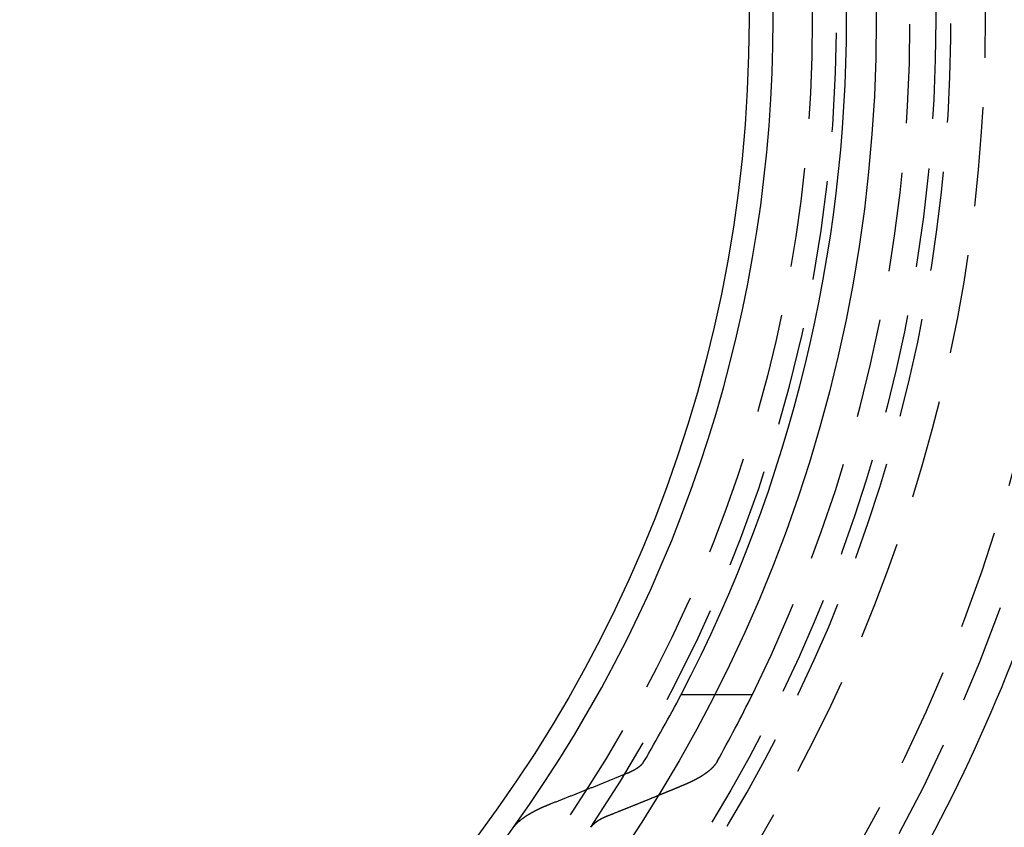
# Model space of a CAD drawing. Extents: x -250 to 250, y -550 to 401.
# Drawn here: x 16 to 41, y -320 to -300 of the extents above; entities that cross this region are included whole.
import ezdxf

# ---------------------------------------------------------------- set-up
doc = ezdxf.new("R2010")
doc.units = 0
doc.header["$LTSCALE"] = 10
doc.linetypes.add('VERDECKT', pattern=[0.375, 0.25, -0.125])
doc.layers.get('0').update_dxf_attribs({"linetype": 'CONTINUOUS'})
doc.layers.add('STEMPEL', color=3, linetype='CONTINUOUS')

# ---------------------------------------------------------------- blocks, each defined once
blk = doc.blocks.new('A$CC0C5C6FE')
at = {"color": 3, "linetype": 'CONTINUOUS'}
blk.add_line((32.5816, -17), (33.4253, -17), dxfattribs=at)
at = {"color": 1, "linetype": 'VERDECKT'}
blk.add_line((33.4253, -17), (34.3762, -17), dxfattribs=at)
at = {"color": 3}
for points in [[(31.2175, -18.982, 0), (31.22, -18.981, 0), (31.2225, -18.98, 0), (31.225, -18.979, 0), (31.2275, -18.9779, 0), (31.23, -18.9769, 0), (31.2325, -18.9759, 0), (31.2349, -18.9748, 0), (31.2374, -18.9738, 0), (31.2398, -18.9728, 0), (31.2423, -18.9717, 0), (31.2447, -18.9707, 0), (31.2471, -18.9696, 0), (31.2495, -18.9686, 0), (31.252, -18.9676, 0), (31.2544, -18.9665, 0), (31.2568, -18.9655, 0), (31.2592, -18.9644, 0), (31.2615, -18.9634, 0), (31.2639, -18.9624, 0), (31.2663, -18.9613, 0), (31.2687, -18.9603, 0), (31.271, -18.9592, 0), (31.2734, -18.9582, 0), (31.2757, -18.9571, 0), (31.2781, -18.9561, 0), (31.2804, -18.955, 0), (31.2827, -18.954, 0), (31.285, -18.9529, 0), (31.2873, -18.9519, 0), (31.2896, -18.9508, 0), (31.2919, -18.9498, 0), (31.2942, -18.9487, 0), (31.2965, -18.9477, 0), (31.2988, -18.9466, 0), (31.301, -18.9456, 0), (31.3033, -18.9445, 0), (31.3055, -18.9435, 0), (31.3078, -18.9424, 0), (31.31, -18.9414, 0), (31.3122, -18.9403, 0), (31.3145, -18.9393, 0), (31.3167, -18.9382, 0), (31.3189, -18.9372, 0), (31.3211, -18.9361, 0), (31.3233, -18.9351, 0), (31.3254, -18.934, 0), (31.3276, -18.933, 0), (31.3298, -18.9319, 0), (31.3319, -18.9308, 0), (31.3341, -18.9298, 0), (31.3362, -18.9287, 0), (31.3383, -18.9277, 0), (31.3405, -18.9266, 0), (31.3426, -18.9256, 0), (31.3447, -18.9245, 0), (31.3468, -18.9235, 0), (31.3489, -18.9224, 0), (31.351, -18.9214, 0), (31.353, -18.9203, 0), (31.3551, -18.9193, 0), (31.3572, -18.9182, 0), (31.3592, -18.9172, 0), (31.3613, -18.9161, 0), (31.3633, -18.9151, 0), (31.3653, -18.914, 0), (31.3673, -18.913, 0), (31.3693, -18.9119, 0), (31.3713, -18.9109, 0), (31.3733, -18.9098, 0), (31.3753, -18.9088, 0), (31.3773, -18.9077, 0), (31.3792, -18.9067, 0), (31.3812, -18.9056, 0), (31.3831, -18.9046, 0), (31.3851, -18.9035, 0), (31.387, -18.9025, 0), (31.3889, -18.9015, 0), (31.3908, -18.9004, 0), (31.3927, -18.8994, 0), (31.3947, -18.8983, 0), (31.3966, -18.8973, 0), (31.3985, -18.8962, 0), (31.4004, -18.8951, 0), (31.4023, -18.8941, 0), (31.4042, -18.893, 0), (31.4061, -18.8919, 0), (31.408, -18.8909, 0), (31.4099, -18.8898, 0), (31.4118, -18.8887, 0), (31.4137, -18.8876, 0), (31.4155, -18.8865, 0), (31.4174, -18.8854, 0), (31.4193, -18.8844, 0), (31.4212, -18.8833, 0), (31.4231, -18.8822, 0), (31.4249, -18.8811, 0), (31.4268, -18.88, 0), (31.4287, -18.8788, 0), (31.4306, -18.8777, 0), (31.4324, -18.8766, 0), (31.4343, -18.8755, 0), (31.4361, -18.8744, 0), (31.438, -18.8733, 0), (31.4398, -18.8721, 0), (31.4417, -18.871, 0), (31.4435, -18.8699, 0), (31.4454, -18.8688, 0), (31.4472, -18.8676, 0), (31.449, -18.8665, 0), (31.4509, -18.8653, 0), (31.4527, -18.8642, 0), (31.4545, -18.8631, 0), (31.4563, -18.8619, 0), (31.4581, -18.8608, 0), (31.46, -18.8596, 0), (31.4618, -18.8584, 0), (31.4636, -18.8573, 0), (31.4654, -18.8561, 0), (31.4671, -18.855, 0), (31.4689, -18.8538, 0), (31.4707, -18.8526, 0), (31.4725, -18.8515, 0), (31.4743, -18.8503, 0), (31.476, -18.8491, 0), (31.4778, -18.8479, 0), (31.4796, -18.8468, 0), (31.4813, -18.8456, 0), (31.4831, -18.8444, 0), (31.4848, -18.8432, 0), (31.4865, -18.842, 0), (31.4883, -18.8408, 0), (31.49, -18.8396, 0), (31.4917, -18.8385, 0), (31.4934, -18.8373, 0), (31.4951, -18.8361, 0), (31.4968, -18.8349, 0), (31.4985, -18.8337, 0), (31.5002, -18.8325, 0), (31.5019, -18.8313, 0), (31.5036, -18.83, 0), (31.5053, -18.8288, 0), (31.507, -18.8276, 0), (31.5086, -18.8264, 0), (31.5103, -18.8252, 0), (31.5119, -18.824, 0), (31.5136, -18.8228, 0), (31.5152, -18.8216, 0), (31.5168, -18.8203, 0), (31.5185, -18.8191, 0), (31.5201, -18.8179, 0), (31.5217, -18.8167, 0), (31.5233, -18.8154, 0), (31.5249, -18.8142, 0), (31.5265, -18.813, 0), (31.5281, -18.8117, 0), (31.5296, -18.8105, 0), (31.5312, -18.8093, 0), (31.5328, -18.808, 0), (31.5343, -18.8068, 0), (31.5359, -18.8056, 0), (31.5374, -18.8043, 0), (31.5389, -18.8031, 0), (31.5405, -18.8019, 0), (31.542, -18.8006, 0), (31.5435, -18.7994, 0), (31.545, -18.7981, 0), (31.5465, -18.7969, 0), (31.548, -18.7956, 0), (31.5494, -18.7944, 0), (31.5509, -18.7931, 0), (31.5524, -18.7919, 0), (31.5538, -18.7906, 0), (31.5553, -18.7894, 0), (31.5567, -18.7881, 0), (31.5581, -18.7869, 0), (31.5595, -18.7856, 0), (31.5609, -18.7844, 0), (31.5624, -18.7831, 0), (31.5637, -18.7819, 0), (31.5651, -18.7806, 0), (31.5665, -18.7793, 0), (31.5679, -18.7781, 0), (31.5692, -18.7768, 0), (31.5706, -18.7756, 0), (31.5719, -18.7743, 0), (31.5733, -18.773, 0), (31.5746, -18.7718, 0), (31.5759, -18.7705, 0), (31.5772, -18.7693, 0), (31.5785, -18.768, 0), (31.5798, -18.7667, 0), (31.5811, -18.7655, 0), (31.5824, -18.7642, 0), (31.5837, -18.7629, 0), (31.5849, -18.7617, 0), (31.5862, -18.7604, 0), (31.5874, -18.7591, 0), (31.5887, -18.7579, 0), (31.5899, -18.7566, 0), (31.5911, -18.7554, 0), (31.5923, -18.7541, 0), (31.5935, -18.7528, 0), (31.5947, -18.7516, 0), (31.5959, -18.7503, 0), (31.5971, -18.749, 0), (31.5982, -18.7478, 0), (31.5994, -18.7465, 0), (31.6005, -18.7452, 0), (31.6017, -18.744, 0), (31.6028, -18.7427, 0), (31.6039, -18.7415, 0), (31.605, -18.7402, 0), (31.6061, -18.7389, 0), (31.6072, -18.7377, 0), (31.6083, -18.7364, 0), (31.6094, -18.7352, 0), (31.6105, -18.7339, 0), (31.6115, -18.7326, 0), (31.6126, -18.7314, 0), (31.6136, -18.7301, 0), (31.6147, -18.7289, 0), (31.6157, -18.7276, 0), (31.6167, -18.7264, 0), (31.6177, -18.7251, 0), (31.6187, -18.7239, 0), (31.6197, -18.7226, 0), (31.6207, -18.7214, 0), (31.6216, -18.7201, 0), (31.6226, -18.7189, 0), (31.6235, -18.7176, 0), (31.6245, -18.7164, 0), (31.6254, -18.7151, 0), (31.6263, -18.7139, 0), (31.6273, -18.7126, 0), (31.6282, -18.7114, 0), (31.6291, -18.7101, 0), (31.63, -18.7089, 0), (31.6308, -18.7077, 0), (31.6317, -18.7064, 0), (31.6326, -18.7052, 0), (31.6334, -18.704, 0), (31.6343, -18.7027, 0), (31.6351, -18.7015, 0), (31.6359, -18.7003, 0), (31.6367, -18.699, 0), (31.6375, -18.6978, 0), (31.6383, -18.6966, 0), (31.6391, -18.6954, 0), (31.6399, -18.6941, 0), (31.6407, -18.6929, 0), (31.6414, -18.6917, 0), (31.6422, -18.6905, 0), (31.6429, -18.6893, 0), (31.6436, -18.688, 0), (31.6443, -18.6868, 0)], [(29.2903, -19.7534, 0), (29.3104, -19.7456, 0), (29.3306, -19.7377, 0), (29.3507, -19.7298, 0), (29.3709, -19.7219, 0), (29.391, -19.7141, 0), (29.4112, -19.7062, 0), (29.4313, -19.6983, 0), (29.4515, -19.6904, 0), (29.4717, -19.6825, 0), (29.4918, -19.6745, 0), (29.512, -19.6666, 0), (29.5322, -19.6587, 0), (29.5523, -19.6508, 0), (29.5725, -19.6428, 0), (29.5927, -19.6349, 0), (29.6129, -19.6269, 0), (29.6331, -19.619, 0), (29.6533, -19.611, 0), (29.6735, -19.6031, 0), (29.6937, -19.5951, 0), (29.7139, -19.5871, 0), (29.7341, -19.5792, 0), (29.7543, -19.5712, 0), (29.7745, -19.5632, 0), (29.7947, -19.5552, 0), (29.8149, -19.5472, 0), (29.8352, -19.5392, 0), (29.8554, -19.5312, 0), (29.8756, -19.5232, 0), (29.8958, -19.5151, 0), (29.9161, -19.5071, 0), (29.9363, -19.4991, 0), (29.9565, -19.491, 0), (29.9768, -19.483, 0), (29.997, -19.4749, 0), (30.0173, -19.4669, 0), (30.0375, -19.4588, 0), (30.0578, -19.4508, 0), (30.078, -19.4427, 0), (30.0983, -19.4346, 0), (30.1186, -19.4265, 0), (30.1388, -19.4185, 0), (30.1591, -19.4104, 0), (30.1794, -19.4023, 0), (30.1996, -19.3942, 0), (30.2199, -19.386, 0), (30.2402, -19.3779, 0), (30.2605, -19.3698, 0), (30.2808, -19.3617, 0), (30.3011, -19.3536, 0), (30.3214, -19.3454, 0), (30.3417, -19.3373, 0), (30.362, -19.3291, 0), (30.3823, -19.321, 0), (30.4026, -19.3128, 0), (30.4229, -19.3047, 0), (30.4432, -19.2965, 0), (30.4635, -19.2883, 0), (30.4838, -19.2801, 0), (30.5042, -19.272, 0), (30.5245, -19.2638, 0), (30.5448, -19.2556, 0), (30.5652, -19.2474, 0), (30.5855, -19.2392, 0), (30.6058, -19.231, 0), (30.6262, -19.2227, 0), (30.6465, -19.2145, 0), (30.6669, -19.2063, 0), (30.6872, -19.198, 0), (30.7076, -19.1898, 0), (30.7279, -19.1816, 0), (30.7483, -19.1733, 0), (30.7687, -19.1651, 0), (30.789, -19.1568, 0), (30.8094, -19.1485, 0), (30.8298, -19.1403, 0), (30.8502, -19.132, 0), (30.8706, -19.1237, 0), (30.8909, -19.1154, 0), (30.9113, -19.1071, 0), (30.9317, -19.0988, 0), (30.9521, -19.0905, 0), (30.9725, -19.0822, 0), (30.9929, -19.0739, 0), (31.0133, -19.0656, 0), (31.0337, -19.0572, 0), (31.0541, -19.0489, 0), (31.0746, -19.0406, 0), (31.095, -19.0322, 0), (31.1154, -19.0239, 0), (31.1358, -19.0155, 0), (31.1562, -19.0072, 0), (31.1767, -18.9988, 0), (31.1971, -18.9904, 0), (31.2175, -18.982, 0)], [(32.0029, -19.5465, 0), (31.9897, -19.5519, 0), (31.9765, -19.5573, 0), (31.9634, -19.5627, 0), (31.9502, -19.568, 0), (31.937, -19.5734, 0), (31.9239, -19.5788, 0), (31.9107, -19.5842, 0), (31.8975, -19.5896, 0), (31.8844, -19.5949, 0), (31.8712, -19.6003, 0), (31.858, -19.6057, 0), (31.8449, -19.611, 0), (31.8317, -19.6164, 0), (31.8186, -19.6218, 0), (31.8054, -19.6271, 0), (31.7922, -19.6325, 0), (31.7791, -19.6378, 0), (31.7659, -19.6432, 0), (31.7528, -19.6485, 0), (31.7396, -19.6539, 0), (31.7265, -19.6592, 0), (31.7133, -19.6646, 0), (31.7002, -19.6699, 0), (31.687, -19.6752, 0), (31.6739, -19.6806, 0), (31.6608, -19.6859, 0), (31.6476, -19.6912, 0), (31.6345, -19.6966, 0), (31.6213, -19.7019, 0), (31.6082, -19.7072, 0), (31.5951, -19.7125, 0), (31.5819, -19.7179, 0), (31.5688, -19.7232, 0), (31.5557, -19.7285, 0), (31.5425, -19.7338, 0), (31.5294, -19.7391, 0), (31.5163, -19.7444, 0), (31.5032, -19.7497, 0), (31.49, -19.755, 0), (31.4769, -19.7604, 0), (31.4638, -19.7657, 0), (31.4507, -19.771, 0), (31.4375, -19.7762, 0), (31.4244, -19.7815, 0), (31.4113, -19.7868, 0), (31.3982, -19.7921, 0), (31.3851, -19.7974, 0), (31.372, -19.8027, 0), (31.3589, -19.808, 0), (31.3457, -19.8133, 0), (31.3326, -19.8185, 0), (31.3195, -19.8238, 0), (31.3064, -19.8291, 0), (31.2933, -19.8344, 0), (31.2802, -19.8396, 0), (31.2671, -19.8449, 0), (31.254, -19.8502, 0), (31.2409, -19.8554, 0), (31.2278, -19.8607, 0), (31.2147, -19.866, 0), (31.2016, -19.8712, 0), (31.1885, -19.8765, 0), (31.1754, -19.8817, 0), (31.1623, -19.887, 0), (31.1492, -19.8922, 0), (31.1361, -19.8975, 0), (31.123, -19.9027, 0), (31.11, -19.9079, 0), (31.0969, -19.9132, 0), (31.0838, -19.9184, 0), (31.0707, -19.9237, 0), (31.0576, -19.9289, 0), (31.0445, -19.9341, 0), (31.0315, -19.9393, 0), (31.0184, -19.9446, 0), (31.0053, -19.9498, 0), (30.9922, -19.955, 0), (30.9791, -19.9602, 0), (30.9661, -19.9655, 0), (30.953, -19.9707, 0), (30.9399, -19.9759, 0), (30.9269, -19.9811, 0), (30.9138, -19.9863, 0), (30.9007, -19.9915, 0), (30.8877, -19.9967, 0), (30.8746, -20.0019, 0), (30.8615, -20.0071, 0), (30.8485, -20.0123, 0), (30.8354, -20.0175, 0), (30.8223, -20.0227, 0), (30.8093, -20.0279, 0), (30.7962, -20.0331, 0), (30.7832, -20.0383, 0), (30.7701, -20.0435, 0), (30.7571, -20.0486, 0)], [(28.3573, -20.3438, 0), (28.3591, -20.3414, 0), (28.3609, -20.3389, 0), (28.3627, -20.3365, 0), (28.3645, -20.334, 0), (28.3663, -20.3316, 0), (28.3682, -20.3291, 0), (28.3701, -20.3267, 0), (28.372, -20.3242, 0), (28.3739, -20.3217, 0), (28.3759, -20.3192, 0), (28.3778, -20.3168, 0), (28.3798, -20.3143, 0), (28.3818, -20.3118, 0), (28.3838, -20.3093, 0), (28.3859, -20.3068, 0), (28.3879, -20.3044, 0), (28.39, -20.3019, 0), (28.3921, -20.2994, 0), (28.3942, -20.2969, 0), (28.3963, -20.2944, 0), (28.3985, -20.2919, 0), (28.4007, -20.2894, 0), (28.4029, -20.2869, 0), (28.4051, -20.2844, 0), (28.4073, -20.2818, 0), (28.4096, -20.2793, 0), (28.4118, -20.2768, 0), (28.4141, -20.2743, 0), (28.4164, -20.2718, 0), (28.4187, -20.2693, 0), (28.4211, -20.2668, 0), (28.4234, -20.2642, 0), (28.4258, -20.2617, 0), (28.4282, -20.2592, 0), (28.4306, -20.2567, 0), (28.4331, -20.2541, 0), (28.4355, -20.2516, 0), (28.438, -20.2491, 0), (28.4405, -20.2465, 0), (28.443, -20.244, 0), (28.4455, -20.2415, 0), (28.4481, -20.239, 0), (28.4506, -20.2364, 0), (28.4532, -20.2339, 0), (28.4558, -20.2314, 0), (28.4584, -20.2288, 0), (28.4611, -20.2263, 0), (28.4637, -20.2237, 0), (28.4664, -20.2212, 0), (28.4691, -20.2187, 0), (28.4718, -20.2161, 0), (28.4745, -20.2136, 0), (28.4773, -20.2111, 0), (28.48, -20.2085, 0), (28.4828, -20.206, 0), (28.4856, -20.2035, 0), (28.4884, -20.2009, 0), (28.4912, -20.1984, 0), (28.4941, -20.1958, 0), (28.4969, -20.1933, 0), (28.4998, -20.1908, 0), (28.5027, -20.1882, 0), (28.5056, -20.1857, 0), (28.5085, -20.1832, 0), (28.5115, -20.1806, 0), (28.5145, -20.1781, 0), (28.5174, -20.1756, 0), (28.5204, -20.1731, 0), (28.5234, -20.1705, 0), (28.5265, -20.168, 0), (28.5295, -20.1655, 0), (28.5326, -20.163, 0), (28.5357, -20.1604, 0), (28.5388, -20.1579, 0), (28.5419, -20.1554, 0), (28.545, -20.1529, 0), (28.5482, -20.1504, 0), (28.5513, -20.1478, 0), (28.5545, -20.1453, 0), (28.5577, -20.1428, 0), (28.5609, -20.1403, 0), (28.5641, -20.1378, 0), (28.5674, -20.1353, 0), (28.5706, -20.1328, 0), (28.5739, -20.1303, 0), (28.5772, -20.1278, 0), (28.5805, -20.1253, 0), (28.5838, -20.1228, 0), (28.5872, -20.1203, 0), (28.5905, -20.1178, 0), (28.5939, -20.1153, 0), (28.5973, -20.1128, 0), (28.6007, -20.1103, 0), (28.6041, -20.1079, 0), (28.6075, -20.1054, 0), (28.611, -20.1029, 0), (28.6144, -20.1004, 0), (28.6179, -20.098, 0), (28.6214, -20.0955, 0), (28.6249, -20.093, 0), (28.6284, -20.0906, 0), (28.6319, -20.0881, 0), (28.6355, -20.0857, 0), (28.639, -20.0832, 0), (28.6426, -20.0808, 0), (28.6462, -20.0783, 0), (28.6497, -20.0759, 0), (28.6534, -20.0734, 0), (28.657, -20.071, 0), (28.6606, -20.0686, 0), (28.6642, -20.0661, 0), (28.6679, -20.0637, 0), (28.6716, -20.0613, 0), (28.6752, -20.0589, 0), (28.6789, -20.0565, 0), (28.6826, -20.0541, 0), (28.6863, -20.0517, 0), (28.6901, -20.0493, 0), (28.6938, -20.0469, 0), (28.6975, -20.0445, 0), (28.7013, -20.0421, 0), (28.7051, -20.0397, 0), (28.7088, -20.0373, 0), (28.7126, -20.0349, 0), (28.7164, -20.0325, 0), (28.7202, -20.0302, 0), (28.724, -20.0278, 0), (28.7279, -20.0254, 0), (28.7317, -20.0231, 0), (28.7355, -20.0207, 0), (28.7394, -20.0184, 0), (28.7432, -20.016, 0), (28.7471, -20.0137, 0), (28.751, -20.0114, 0), (28.7549, -20.009, 0), (28.7588, -20.0067, 0), (28.7627, -20.0044, 0), (28.7666, -20.0021, 0), (28.7705, -19.9998, 0), (28.7744, -19.9975, 0), (28.7784, -19.9952, 0), (28.7823, -19.9929, 0), (28.7862, -19.9906, 0), (28.7902, -19.9883, 0), (28.7942, -19.986, 0), (28.7981, -19.9837, 0), (28.8021, -19.9815, 0), (28.8061, -19.9792, 0), (28.8101, -19.977, 0), (28.8141, -19.9747, 0), (28.8181, -19.9725, 0), (28.8221, -19.9702, 0), (28.8261, -19.968, 0), (28.8301, -19.9658, 0), (28.8341, -19.9635, 0), (28.8381, -19.9613, 0), (28.8422, -19.9591, 0), (28.8462, -19.9569, 0), (28.8502, -19.9547, 0), (28.8543, -19.9525, 0), (28.8583, -19.9503, 0), (28.8624, -19.9481, 0), (28.8664, -19.9459, 0), (28.8705, -19.9438, 0), (28.8746, -19.9416, 0), (28.8786, -19.9394, 0), (28.8827, -19.9373, 0), (28.8868, -19.9351, 0), (28.8908, -19.933, 0), (28.8949, -19.9309, 0), (28.899, -19.9287, 0), (28.9031, -19.9266, 0), (28.9072, -19.9245, 0), (28.9113, -19.9224, 0), (28.9154, -19.9203, 0), (28.9195, -19.9182, 0), (28.9236, -19.9161, 0), (28.9277, -19.9141, 0), (28.9318, -19.912, 0), (28.9359, -19.9099, 0), (28.94, -19.9078, 0), (28.9442, -19.9057, 0), (28.9484, -19.9036, 0), (28.9526, -19.9016, 0), (28.9568, -19.8995, 0), (28.961, -19.8974, 0), (28.9653, -19.8953, 0), (28.9696, -19.8932, 0), (28.9738, -19.8911, 0), (28.9781, -19.889, 0), (28.9825, -19.8869, 0), (28.9868, -19.8848, 0), (28.9911, -19.8827, 0), (28.9955, -19.8806, 0), (28.9999, -19.8785, 0), (29.0043, -19.8765, 0), (29.0087, -19.8744, 0), (29.0132, -19.8723, 0), (29.0176, -19.8702, 0), (29.0221, -19.8681, 0), (29.0265, -19.866, 0), (29.031, -19.8639, 0), (29.0356, -19.8618, 0), (29.0401, -19.8597, 0), (29.0446, -19.8576, 0), (29.0492, -19.8555, 0), (29.0538, -19.8534, 0), (29.0584, -19.8513, 0), (29.063, -19.8492, 0), (29.0676, -19.8471, 0), (29.0722, -19.845, 0), (29.0769, -19.8429, 0), (29.0815, -19.8408, 0), (29.0862, -19.8387, 0), (29.0909, -19.8366, 0), (29.0956, -19.8345, 0), (29.1004, -19.8324, 0), (29.1051, -19.8303, 0), (29.1099, -19.8282, 0), (29.1146, -19.8261, 0), (29.1194, -19.824, 0), (29.1242, -19.8219, 0), (29.129, -19.8198, 0), (29.1339, -19.8177, 0), (29.1387, -19.8156, 0), (29.1436, -19.8135, 0), (29.1484, -19.8114, 0), (29.1533, -19.8094, 0), (29.1582, -19.8073, 0), (29.1631, -19.8052, 0), (29.168, -19.8031, 0), (29.173, -19.801, 0), (29.1779, -19.7989, 0), (29.1829, -19.7968, 0), (29.1879, -19.7948, 0), (29.1929, -19.7927, 0), (29.1979, -19.7906, 0), (29.2029, -19.7885, 0), (29.208, -19.7864, 0), (29.213, -19.7844, 0), (29.2181, -19.7823, 0), (29.2231, -19.7802, 0), (29.2282, -19.7781, 0), (29.2333, -19.7761, 0), (29.2384, -19.774, 0), (29.2436, -19.7719, 0), (29.2487, -19.7699, 0), (29.2539, -19.7678, 0), (29.259, -19.7658, 0), (29.2642, -19.7637, 0), (29.2694, -19.7616, 0), (29.2746, -19.7596, 0), (29.2798, -19.7575, 0), (29.285, -19.7555, 0), (29.2903, -19.7534, 0)], [(30.7571, -20.0486, 0), (30.7545, -20.0497, 0), (30.7519, -20.0507, 0), (30.7493, -20.0517, 0), (30.7468, -20.0527, 0), (30.7442, -20.0538, 0), (30.7417, -20.0548, 0), (30.7391, -20.0558, 0), (30.7366, -20.0569, 0), (30.7341, -20.0579, 0), (30.7316, -20.0589, 0), (30.729, -20.06, 0), (30.7265, -20.061, 0), (30.724, -20.062, 0), (30.7215, -20.0631, 0), (30.7191, -20.0641, 0), (30.7166, -20.0651, 0), (30.7141, -20.0662, 0), (30.7116, -20.0672, 0), (30.7092, -20.0683, 0), (30.7067, -20.0693, 0), (30.7043, -20.0704, 0), (30.7018, -20.0714, 0), (30.6994, -20.0724, 0), (30.697, -20.0735, 0), (30.6946, -20.0745, 0), (30.6921, -20.0756, 0), (30.6897, -20.0766, 0), (30.6873, -20.0777, 0), (30.6849, -20.0787, 0), (30.6826, -20.0798, 0), (30.6802, -20.0808, 0), (30.6778, -20.0819, 0), (30.6755, -20.0829, 0), (30.6731, -20.084, 0), (30.6707, -20.085, 0), (30.6684, -20.086, 0), (30.6661, -20.0871, 0), (30.6637, -20.0881, 0), (30.6614, -20.0892, 0), (30.6591, -20.0902, 0), (30.6568, -20.0913, 0), (30.6545, -20.0923, 0), (30.6522, -20.0934, 0), (30.65, -20.0945, 0), (30.6477, -20.0955, 0), (30.6454, -20.0966, 0), (30.6432, -20.0976, 0), (30.6409, -20.0987, 0), (30.6387, -20.0997, 0), (30.6364, -20.1008, 0), (30.6342, -20.1018, 0), (30.632, -20.1029, 0), (30.6298, -20.1039, 0), (30.6276, -20.105, 0), (30.6254, -20.106, 0), (30.6232, -20.1071, 0), (30.621, -20.1081, 0), (30.6189, -20.1092, 0), (30.6167, -20.1102, 0), (30.6145, -20.1113, 0), (30.6124, -20.1123, 0), (30.6103, -20.1134, 0), (30.6081, -20.1144, 0), (30.606, -20.1155, 0), (30.6039, -20.1165, 0), (30.6018, -20.1175, 0), (30.5997, -20.1186, 0), (30.5976, -20.1196, 0), (30.5955, -20.1207, 0), (30.5935, -20.1217, 0), (30.5914, -20.1228, 0), (30.5894, -20.1238, 0), (30.5873, -20.1249, 0), (30.5853, -20.1259, 0), (30.5833, -20.1269, 0), (30.5812, -20.128, 0), (30.5792, -20.129, 0), (30.5772, -20.1301, 0), (30.5752, -20.1311, 0), (30.5732, -20.1322, 0), (30.5712, -20.1332, 0), (30.5692, -20.1343, 0), (30.5672, -20.1353, 0), (30.5652, -20.1364, 0), (30.5633, -20.1375, 0), (30.5613, -20.1385, 0), (30.5593, -20.1396, 0), (30.5573, -20.1407, 0), (30.5553, -20.1417, 0), (30.5533, -20.1428, 0), (30.5513, -20.1439, 0), (30.5494, -20.145, 0), (30.5474, -20.1461, 0), (30.5454, -20.1472, 0), (30.5434, -20.1483, 0), (30.5415, -20.1494, 0), (30.5395, -20.1505, 0), (30.5375, -20.1516, 0), (30.5356, -20.1527, 0), (30.5336, -20.1538, 0), (30.5317, -20.1549, 0), (30.5297, -20.156, 0), (30.5278, -20.1571, 0), (30.5258, -20.1583, 0), (30.5239, -20.1594, 0), (30.5219, -20.1605, 0), (30.52, -20.1616, 0), (30.518, -20.1628, 0), (30.5161, -20.1639, 0), (30.5142, -20.1651, 0), (30.5123, -20.1662, 0), (30.5103, -20.1673, 0), (30.5084, -20.1685, 0), (30.5065, -20.1696, 0), (30.5046, -20.1708, 0), (30.5027, -20.1719, 0), (30.5008, -20.1731, 0), (30.4989, -20.1743, 0), (30.497, -20.1754, 0), (30.4951, -20.1766, 0), (30.4932, -20.1777, 0), (30.4913, -20.1789, 0), (30.4895, -20.1801, 0), (30.4876, -20.1813, 0), (30.4857, -20.1824, 0), (30.4839, -20.1836, 0), (30.482, -20.1848, 0), (30.4802, -20.186, 0), (30.4783, -20.1871, 0), (30.4765, -20.1883, 0), (30.4746, -20.1895, 0), (30.4728, -20.1907, 0), (30.471, -20.1919, 0), (30.4691, -20.1931, 0), (30.4673, -20.1943, 0), (30.4655, -20.1955, 0), (30.4637, -20.1967, 0), (30.4619, -20.1979, 0), (30.4601, -20.1991, 0), (30.4583, -20.2003, 0), (30.4565, -20.2015, 0), (30.4548, -20.2027, 0), (30.453, -20.2039, 0), (30.4512, -20.2051, 0), (30.4495, -20.2064, 0), (30.4477, -20.2076, 0), (30.446, -20.2088, 0), (30.4442, -20.21, 0), (30.4425, -20.2112, 0), (30.4407, -20.2125, 0), (30.439, -20.2137, 0), (30.4373, -20.2149, 0), (30.4356, -20.2161, 0), (30.4339, -20.2174, 0), (30.4322, -20.2186, 0), (30.4305, -20.2198, 0), (30.4288, -20.2211, 0), (30.4272, -20.2223, 0), (30.4255, -20.2235, 0), (30.4238, -20.2248, 0), (30.4222, -20.226, 0), (30.4205, -20.2272, 0), (30.4189, -20.2285, 0), (30.4173, -20.2297, 0), (30.4157, -20.231, 0), (30.414, -20.2322, 0), (30.4124, -20.2335, 0), (30.4108, -20.2347, 0), (30.4093, -20.236, 0), (30.4077, -20.2372, 0), (30.4061, -20.2385, 0), (30.4045, -20.2397, 0), (30.403, -20.241, 0), (30.4014, -20.2422, 0), (30.3999, -20.2435, 0), (30.3984, -20.2447, 0), (30.3968, -20.246, 0), (30.3953, -20.2472, 0), (30.3938, -20.2485, 0), (30.3923, -20.2498, 0), (30.3908, -20.251, 0), (30.3893, -20.2523, 0), (30.3878, -20.2535, 0), (30.3864, -20.2548, 0), (30.3849, -20.2561, 0), (30.3835, -20.2573, 0), (30.382, -20.2586, 0), (30.3806, -20.2599, 0), (30.3792, -20.2611, 0), (30.3778, -20.2624, 0), (30.3763, -20.2637, 0), (30.3749, -20.2649, 0), (30.3735, -20.2662, 0), (30.3722, -20.2674, 0), (30.3708, -20.2687, 0), (30.3694, -20.27, 0), (30.3681, -20.2712, 0), (30.3667, -20.2725, 0), (30.3654, -20.2738, 0), (30.364, -20.275, 0), (30.3627, -20.2763, 0), (30.3614, -20.2776, 0), (30.3601, -20.2788, 0), (30.3588, -20.2801, 0), (30.3575, -20.2814, 0), (30.3562, -20.2826, 0), (30.355, -20.2839, 0), (30.3537, -20.2852, 0), (30.3525, -20.2864, 0), (30.3512, -20.2877, 0), (30.35, -20.289, 0), (30.3487, -20.2902, 0), (30.3475, -20.2915, 0), (30.3463, -20.2928, 0), (30.3451, -20.294, 0), (30.3439, -20.2953, 0), (30.3427, -20.2966, 0), (30.3416, -20.2978, 0), (30.3404, -20.2991, 0), (30.3393, -20.3003, 0), (30.3381, -20.3016, 0), (30.337, -20.3029, 0), (30.3358, -20.3041, 0), (30.3347, -20.3054, 0), (30.3336, -20.3066, 0), (30.3325, -20.3079, 0), (30.3314, -20.3092, 0), (30.3304, -20.3104, 0), (30.3293, -20.3117, 0), (30.3282, -20.3129, 0), (30.3272, -20.3142, 0), (30.3261, -20.3154, 0), (30.3251, -20.3167, 0), (30.3241, -20.3179, 0), (30.323, -20.3192, 0), (30.322, -20.3204, 0), (30.321, -20.3217, 0), (30.3201, -20.3229, 0), (30.3191, -20.3241, 0), (30.3181, -20.3254, 0), (30.3172, -20.3266, 0), (30.3162, -20.3279, 0), (30.3153, -20.3291, 0), (30.3143, -20.3303, 0), (30.3134, -20.3316, 0), (30.3125, -20.3328, 0), (30.3116, -20.334, 0), (30.3107, -20.3353, 0), (30.3098, -20.3365, 0), (30.309, -20.3377, 0), (30.3081, -20.339, 0), (30.3073, -20.3402, 0), (30.3064, -20.3414, 0), (30.3056, -20.3426, 0), (30.3048, -20.3438, 0)]]:
    blk.add_polyline3d(points, dxfattribs=at)
at = {"color": 1}
for points in [[(33.4892, -18.6868, 0), (33.4878, -18.6893, 0), (33.4864, -18.6917, 0), (33.485, -18.6941, 0), (33.4836, -18.6965, 0), (33.4822, -18.699, 0), (33.4808, -18.7014, 0), (33.4793, -18.7038, 0), (33.4778, -18.7063, 0), (33.4763, -18.7087, 0), (33.4748, -18.7112, 0), (33.4732, -18.7136, 0), (33.4717, -18.7161, 0), (33.4701, -18.7185, 0), (33.4685, -18.721, 0), (33.4669, -18.7235, 0), (33.4652, -18.7259, 0), (33.4636, -18.7284, 0), (33.4619, -18.7309, 0), (33.4602, -18.7333, 0), (33.4585, -18.7358, 0), (33.4568, -18.7383, 0), (33.455, -18.7408, 0), (33.4533, -18.7433, 0), (33.4515, -18.7458, 0), (33.4497, -18.7482, 0), (33.4479, -18.7507, 0), (33.446, -18.7532, 0), (33.4442, -18.7557, 0), (33.4423, -18.7582, 0), (33.4404, -18.7607, 0), (33.4385, -18.7632, 0), (33.4366, -18.7657, 0), (33.4347, -18.7682, 0), (33.4327, -18.7707, 0), (33.4307, -18.7733, 0), (33.4287, -18.7758, 0), (33.4267, -18.7783, 0), (33.4247, -18.7808, 0), (33.4226, -18.7833, 0), (33.4206, -18.7858, 0), (33.4185, -18.7883, 0), (33.4164, -18.7909, 0), (33.4143, -18.7934, 0), (33.4121, -18.7959, 0), (33.41, -18.7984, 0), (33.4078, -18.8009, 0), (33.4056, -18.8035, 0), (33.4034, -18.806, 0), (33.4012, -18.8085, 0), (33.399, -18.811, 0), (33.3967, -18.8135, 0), (33.3944, -18.8161, 0), (33.3921, -18.8186, 0), (33.3898, -18.8211, 0), (33.3875, -18.8237, 0), (33.3851, -18.8262, 0), (33.3828, -18.8287, 0), (33.3804, -18.8312, 0), (33.378, -18.8338, 0), (33.3756, -18.8363, 0), (33.3732, -18.8388, 0), (33.3707, -18.8413, 0), (33.3683, -18.8439, 0), (33.3658, -18.8464, 0), (33.3633, -18.8489, 0), (33.3608, -18.8514, 0), (33.3582, -18.8539, 0), (33.3557, -18.8565, 0), (33.3531, -18.859, 0), (33.3505, -18.8615, 0), (33.348, -18.864, 0), (33.3453, -18.8665, 0), (33.3427, -18.8691, 0), (33.3401, -18.8716, 0), (33.3374, -18.8741, 0), (33.3347, -18.8766, 0), (33.332, -18.8791, 0), (33.3293, -18.8816, 0), (33.3266, -18.8841, 0), (33.3238, -18.8866, 0), (33.3211, -18.8892, 0), (33.3183, -18.8917, 0), (33.3155, -18.8942, 0), (33.3127, -18.8967, 0), (33.3098, -18.8992, 0), (33.307, -18.9017, 0), (33.3041, -18.9042, 0), (33.3013, -18.9066, 0), (33.2984, -18.9091, 0), (33.2955, -18.9116, 0), (33.2925, -18.9141, 0), (33.2896, -18.9166, 0), (33.2866, -18.9191, 0), (33.2837, -18.9216, 0), (33.2807, -18.924, 0), (33.2777, -18.9265, 0), (33.2747, -18.929, 0), (33.2716, -18.9315, 0), (33.2686, -18.9339, 0), (33.2655, -18.9364, 0), (33.2624, -18.9388, 0), (33.2593, -18.9413, 0), (33.2562, -18.9438, 0), (33.2531, -18.9462, 0), (33.25, -18.9487, 0), (33.2468, -18.9511, 0), (33.2437, -18.9536, 0), (33.2405, -18.956, 0), (33.2373, -18.9584, 0), (33.2341, -18.9609, 0), (33.2309, -18.9633, 0), (33.2277, -18.9657, 0), (33.2245, -18.9681, 0), (33.2212, -18.9706, 0), (33.2179, -18.973, 0), (33.2147, -18.9754, 0), (33.2114, -18.9778, 0), (33.2081, -18.9802, 0), (33.2048, -18.9826, 0), (33.2014, -18.985, 0), (33.1981, -18.9874, 0), (33.1948, -18.9898, 0), (33.1914, -18.9922, 0), (33.188, -18.9946, 0), (33.1847, -18.997, 0), (33.1813, -18.9993, 0), (33.1779, -19.0017, 0), (33.1745, -19.0041, 0), (33.171, -19.0064, 0), (33.1676, -19.0088, 0), (33.1642, -19.0111, 0), (33.1607, -19.0135, 0), (33.1572, -19.0158, 0), (33.1538, -19.0182, 0), (33.1503, -19.0205, 0), (33.1468, -19.0228, 0), (33.1433, -19.0252, 0), (33.1398, -19.0275, 0), (33.1363, -19.0298, 0), (33.1327, -19.0321, 0), (33.1292, -19.0344, 0), (33.1257, -19.0367, 0), (33.1221, -19.039, 0), (33.1185, -19.0413, 0), (33.115, -19.0436, 0), (33.1114, -19.0459, 0), (33.1078, -19.0482, 0), (33.1042, -19.0504, 0), (33.1006, -19.0527, 0), (33.097, -19.055, 0), (33.0934, -19.0572, 0), (33.0898, -19.0595, 0), (33.0861, -19.0617, 0), (33.0825, -19.064, 0), (33.0789, -19.0662, 0), (33.0752, -19.0684, 0), (33.0716, -19.0706, 0), (33.0679, -19.0729, 0), (33.0642, -19.0751, 0), (33.0606, -19.0773, 0), (33.0569, -19.0795, 0), (33.0532, -19.0817, 0), (33.0495, -19.0839, 0), (33.0458, -19.086, 0), (33.0421, -19.0882, 0), (33.0384, -19.0904, 0), (33.0347, -19.0925, 0), (33.031, -19.0947, 0), (33.0273, -19.0968, 0), (33.0235, -19.099, 0), (33.0198, -19.1011, 0), (33.0161, -19.1033, 0), (33.0123, -19.1054, 0), (33.0086, -19.1075, 0), (33.0048, -19.1096, 0), (33.0011, -19.1117, 0), (32.9973, -19.1138, 0), (32.9936, -19.1159, 0), (32.9898, -19.118, 0), (32.986, -19.1201, 0), (32.9822, -19.1222, 0), (32.9784, -19.1243, 0), (32.9746, -19.1264, 0), (32.9707, -19.1285, 0), (32.9668, -19.1305, 0), (32.9629, -19.1326, 0), (32.959, -19.1347, 0), (32.9551, -19.1368, 0), (32.9512, -19.1389, 0), (32.9472, -19.141, 0), (32.9432, -19.1431, 0), (32.9392, -19.1452, 0), (32.9352, -19.1474, 0), (32.9312, -19.1495, 0), (32.9271, -19.1516, 0), (32.9231, -19.1537, 0), (32.919, -19.1558, 0), (32.9149, -19.1579, 0), (32.9108, -19.16, 0), (32.9066, -19.1621, 0), (32.9025, -19.1642, 0), (32.8983, -19.1663, 0), (32.8942, -19.1684, 0), (32.89, -19.1705, 0), (32.8858, -19.1726, 0), (32.8815, -19.1747, 0), (32.8773, -19.1769, 0), (32.873, -19.179, 0), (32.8687, -19.1811, 0), (32.8645, -19.1832, 0), (32.8601, -19.1853, 0), (32.8558, -19.1874, 0), (32.8515, -19.1895, 0), (32.8471, -19.1916, 0), (32.8428, -19.1937, 0), (32.8384, -19.1958, 0), (32.834, -19.1979, 0), (32.8296, -19.2001, 0), (32.8251, -19.2022, 0), (32.8207, -19.2043, 0), (32.8162, -19.2064, 0), (32.8117, -19.2085, 0), (32.8073, -19.2106, 0), (32.8027, -19.2127, 0), (32.7982, -19.2148, 0), (32.7937, -19.2169, 0), (32.7891, -19.219, 0), (32.7846, -19.2211, 0), (32.78, -19.2232, 0), (32.7754, -19.2253, 0), (32.7708, -19.2274, 0), (32.7662, -19.2295, 0), (32.7615, -19.2316, 0), (32.7569, -19.2337, 0), (32.7522, -19.2358, 0), (32.7475, -19.2378, 0), (32.7428, -19.2399, 0), (32.7381, -19.242, 0), (32.7334, -19.2441, 0), (32.7286, -19.2462, 0), (32.7239, -19.2483, 0), (32.7191, -19.2504, 0), (32.7144, -19.2524, 0), (32.7096, -19.2545, 0), (32.7048, -19.2566, 0), (32.6999, -19.2587, 0), (32.6951, -19.2607, 0), (32.6903, -19.2628, 0), (32.6854, -19.2649, 0), (32.6805, -19.2669, 0), (32.6756, -19.269, 0), (32.6707, -19.2711, 0), (32.6658, -19.2731, 0), (32.6609, -19.2752, 0), (32.656, -19.2772, 0)], [(32.656, -19.2772, 0), (32.6491, -19.2801, 0), (32.6422, -19.283, 0), (32.6353, -19.2858, 0), (32.6284, -19.2887, 0), (32.6215, -19.2916, 0), (32.6146, -19.2944, 0), (32.6077, -19.2973, 0), (32.6008, -19.3001, 0), (32.5939, -19.303, 0), (32.5871, -19.3058, 0), (32.5802, -19.3087, 0), (32.5733, -19.3116, 0), (32.5664, -19.3144, 0), (32.5595, -19.3173, 0), (32.5526, -19.3201, 0), (32.5457, -19.323, 0), (32.5388, -19.3258, 0), (32.532, -19.3287, 0), (32.5251, -19.3315, 0), (32.5182, -19.3344, 0), (32.5113, -19.3372, 0), (32.5044, -19.3401, 0), (32.4975, -19.3429, 0), (32.4907, -19.3458, 0), (32.4838, -19.3486, 0), (32.4769, -19.3515, 0), (32.47, -19.3543, 0), (32.4631, -19.3572, 0), (32.4562, -19.36, 0), (32.4494, -19.3629, 0), (32.4425, -19.3657, 0), (32.4356, -19.3685, 0), (32.4287, -19.3714, 0), (32.4218, -19.3742, 0), (32.415, -19.3771, 0), (32.4081, -19.3799, 0), (32.4012, -19.3828, 0), (32.3943, -19.3856, 0), (32.3875, -19.3884, 0), (32.3806, -19.3913, 0), (32.3737, -19.3941, 0), (32.3668, -19.397, 0), (32.3599, -19.3998, 0), (32.3531, -19.4026, 0), (32.3462, -19.4055, 0), (32.3393, -19.4083, 0), (32.3324, -19.4111, 0), (32.3256, -19.414, 0), (32.3187, -19.4168, 0), (32.3118, -19.4196, 0), (32.3049, -19.4225, 0), (32.2981, -19.4253, 0), (32.2912, -19.4281, 0), (32.2843, -19.431, 0), (32.2775, -19.4338, 0), (32.2706, -19.4366, 0), (32.2637, -19.4395, 0), (32.2568, -19.4423, 0), (32.25, -19.4451, 0), (32.2431, -19.4479, 0), (32.2362, -19.4508, 0), (32.2294, -19.4536, 0), (32.2225, -19.4564, 0), (32.2156, -19.4592, 0), (32.2088, -19.4621, 0), (32.2019, -19.4649, 0), (32.195, -19.4677, 0), (32.1882, -19.4705, 0), (32.1813, -19.4734, 0), (32.1744, -19.4762, 0), (32.1676, -19.479, 0), (32.1607, -19.4818, 0), (32.1538, -19.4846, 0), (32.147, -19.4874, 0), (32.1401, -19.4903, 0), (32.1332, -19.4931, 0), (32.1264, -19.4959, 0), (32.1195, -19.4987, 0), (32.1126, -19.5015, 0), (32.1058, -19.5043, 0), (32.0989, -19.5072, 0), (32.0921, -19.51, 0), (32.0852, -19.5128, 0), (32.0783, -19.5156, 0), (32.0715, -19.5184, 0), (32.0646, -19.5212, 0), (32.0577, -19.524, 0), (32.0509, -19.5268, 0), (32.044, -19.5297, 0), (32.0372, -19.5325, 0), (32.0303, -19.5353, 0), (32.0235, -19.5381, 0), (32.0166, -19.5409, 0), (32.0097, -19.5437, 0), (32.0029, -19.5465, 0)]]:
    blk.add_polyline3d(points, dxfattribs=at)
at = {"color": 1, "linetype": 'VERDECKT'}
for radius in [137.5, 137.2138, 95, 80, 73.5, 73, 71.866, 71.5, 70.366, 70.2516, 70, 70, 68.7516, 65.8779, 62.5, 60.6123, 60.5, 60, 59, 58, 58, 57.5, 57, 56.2321, 55.3001, 54.5, 51.2, 51, 50.5, 50, 49.15, 49, 48.4413, 48, 39, 35.8876]:
    blk.add_circle((0, 0), radius, dxfattribs=at)
at = {"color": 3, "linetype": 'CONTINUOUS'}
for radius in [37.5, 34.2937]:
    blk.add_circle((0, 0), radius, dxfattribs=at)
at = {"color": 1, "linetype": 'VERDECKT'}
for radius, start, end in [(46.2213, 277.45863, 262.54137), (43.25, 291.9529, 227.7571), (40.25, 278.57294, 261.42706), (39.3812, 274.39839, 265.60161), (36.5, 326.1262, 33.8738), (38.35, 333.6863, 26.3137), (42.5, 323.75, 351.25), (62, 276.947957, 353.052043), (38.35, 330.83865, 333.6863)]:
    blk.add_arc((0, 0), radius, start, end, dxfattribs=at)
at = {"color": 3, "linetype": 'CONTINUOUS'}
for radius, start, end in [(34.9, 324.34396, 35.65604), (36.75, 332.44596, 27.55404), (46.9, 319.10465, 355.89535), (44, 323.75, 351.25), (36.75, 329.43701, 332.44596), (34.9, 315.7525, 324.34396)]:
    blk.add_arc((0, 0), radius, start, end, dxfattribs=at)

msp = doc.modelspace()

# ---------------------------------------------------------------- block references
at = {"layer": 'STEMPEL'}
msp.add_blockref('A$CC0C5C6FE', (0, -300), dxfattribs=at)

doc.saveas('drawing.dxf')
